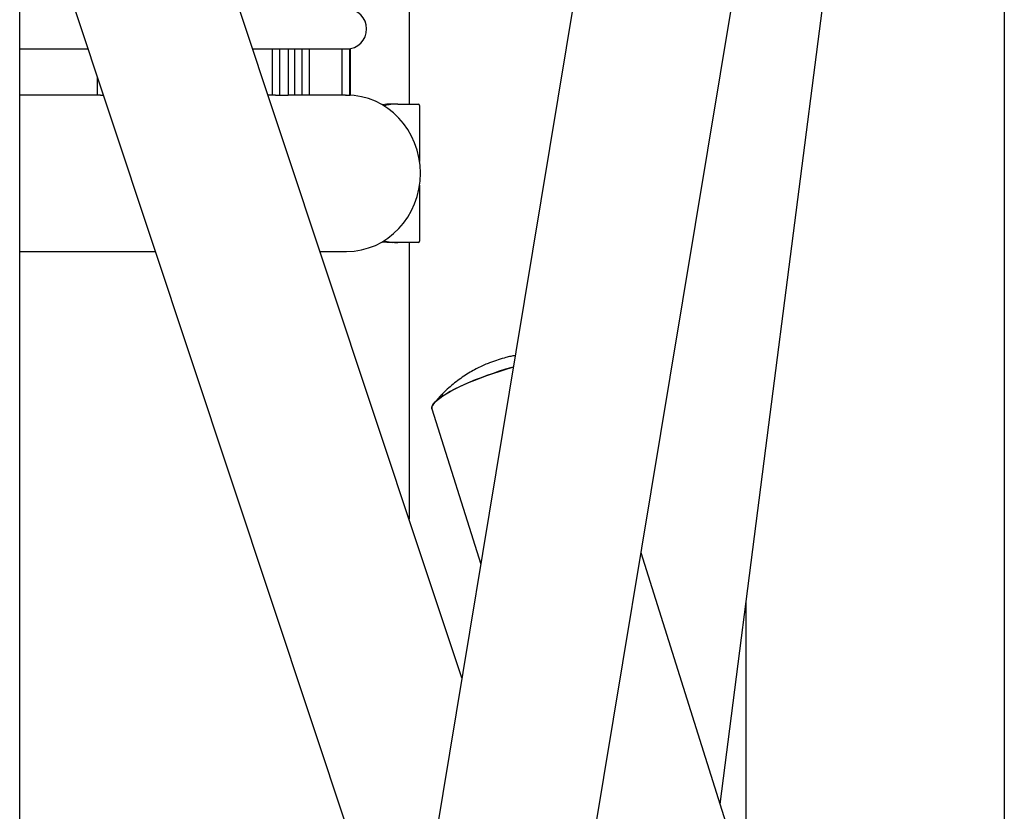
# Model space of a CAD drawing. Units: millimetres. Extents: x 0 to 2970, y 0 to 4200.
# Drawn here: x 1701 to 1765, y 3090 to 3141 of the extents above; entities that cross this region are included whole.
import ezdxf

# ---------------------------------------------------------------- set-up
doc = ezdxf.new("R2010")
doc.units = ezdxf.units.MM
doc.header["$LTSCALE"] = 100

msp = doc.modelspace()

# ---------------------------------------------------------------- linework, layer by layer
at = {"color": 7, "linetype": 'Continuous', "lineweight": 25}
for p, q in [((1741.78, 3168.225), (1733.696, 3119.467)), ((1743.719, 3117.805), (1751.803, 3166.563)), ((1765.441, 3161.058), (1765.441, 3111.058)), ((1749.947, 3113.206), (1755.693, 3157.887)), ((1727.452, 3106.472), (1711.68, 3153.853)), ((1701.439, 3114.058), (1701.439, 3152.45)), ((1726.746, 3151.058), (1726.746, 3135.558)), ((1702.04, 3150.644), (1717.812, 3103.263)), ((1701.439, 3139.138), (1705.871, 3139.138)), ((1716.579, 3139.138), (1718.077, 3139.138)), ((1717.842, 3139.138), (1717.842, 3136.138)), ((1718.077, 3139.138), (1718.321, 3139.138)), ((1718.321, 3139.138), (1718.321, 3136.138)), ((1718.321, 3139.138), (1718.889, 3139.138)), ((1718.889, 3139.138), (1722.622, 3139.138)), ((1718.889, 3139.138), (1718.889, 3136.138)), ((1719.312, 3139.138), (1719.312, 3136.138)), ((1719.779, 3139.138), (1719.779, 3136.138)), ((1720.265, 3139.138), (1720.265, 3136.138)), ((1722.377, 3139.138), (1722.377, 3136.138)), ((1722.622, 3139.138), (1722.877, 3139.138)), ((1722.877, 3139.138), (1722.877, 3136.138)), ((1722.877, 3139.138), (1722.929, 3139.138)), ((1722.929, 3139.138), (1722.929, 3136.138)), ((1706.481, 3137.304), (1706.481, 3136.138)), ((1706.69, 3136.138), (1701.439, 3136.138)), ((1706.69, 3136.138), (1706.869, 3136.138)), ((1718.077, 3136.138), (1717.577, 3136.138)), ((1718.077, 3136.138), (1718.321, 3136.138)), ((1718.321, 3136.138), (1718.889, 3136.138)), ((1722.622, 3136.138), (1718.889, 3136.138)), ((1722.622, 3136.138), (1722.877, 3136.138)), ((1722.877, 3136.138), (1722.929, 3136.138)), ((1726.027, 3135.558), (1725.678, 3135.558)), ((1726.027, 3135.558), (1727.339, 3135.558)), ((1727.433, 3135.458), (1727.433, 3131.835)), ((1727.433, 3130.28), (1727.433, 3126.658)), ((1726.027, 3126.558), (1725.678, 3126.558)), ((1727.339, 3126.558), (1726.027, 3126.558)), ((1726.746, 3126.558), (1726.746, 3108.592)), ((1701.439, 3125.978), (1710.251, 3125.978)), ((1720.959, 3125.978), (1722.689, 3125.978)), ((1733.696, 3119.467), (1725.613, 3070.709)), ((1735.636, 3069.047), (1743.719, 3117.805)), ((1728.229, 3115.762), (1731.408, 3105.666)), ((1701.439, 3064.058), (1701.439, 3114.058)), ((1746.971, 3090.067), (1749.947, 3113.206)), ((1765.441, 3111.058), (1765.441, 3061.058)), ((1730.182, 3098.271), (1727.452, 3106.472)), ((1752.641, 3072.06), (1741.829, 3106.4)), ((1717.812, 3103.263), (1726.622, 3076.797)), ((1748.656, 3101.058), (1748.656, 3103.171)), ((1748.656, 3084.715), (1748.656, 3101.058))]:
    msp.add_line(p, q, dxfattribs=at)
at = {"color": 7, "linetype": 'Continuous', "lineweight": 25, "flags": 128}
for points in [[(1725.678, 3135.558), (1725.3, 3135.54), (1725.015, 3135.502)], [(1725.015, 3126.614), (1725.3, 3126.576), (1725.678, 3126.558)], [(1733.531, 3118.47), (1733.427, 3118.44), (1733.021, 3118.321), (1732.615, 3118.194), (1732.212, 3118.06), (1731.815, 3117.921), (1731.427, 3117.778), (1731.051, 3117.631), (1730.689, 3117.482), (1730.343, 3117.332), (1730.017, 3117.181), (1729.712, 3117.031), (1729.431, 3116.883), (1729.175, 3116.737), (1728.947, 3116.596), (1728.748, 3116.459), (1728.579, 3116.328), (1728.441, 3116.204), (1728.336, 3116.087), (1728.264, 3115.979), (1728.226, 3115.88), (1728.222, 3115.791), (1728.229, 3115.762)], [(1728.229, 3115.762), (1728.223, 3115.787), (1728.226, 3115.876), (1728.262, 3115.975), (1728.332, 3116.082), (1728.436, 3116.199), (1728.572, 3116.322), (1728.739, 3116.453), (1728.937, 3116.59), (1729.165, 3116.731), (1729.419, 3116.876), (1729.699, 3117.024), (1730.003, 3117.174), (1730.328, 3117.325), (1730.673, 3117.476), (1731.034, 3117.625), (1731.41, 3117.772), (1731.798, 3117.915), (1732.194, 3118.054), (1732.597, 3118.188), (1733.003, 3118.315), (1733.409, 3118.435), (1733.531, 3118.47)]]:
    msp.add_lwpolyline(points, dxfattribs=at)
at = {"color": 7, "linetype": 'Continuous', "lineweight": 25}
for centre, radius, start, end in [((1722.689, 3140.438), 1.3, 270, 90), ((1726.028, 3131.591), 3.967, 90.01148, 103.47302), ((1727.336, 3135.461), 0.097, 358.20738, 88.08749), ((1726.028, 3130.525), 3.967, 256.52698, 269.98852), ((1727.336, 3126.655), 0.097, 271.91251, 1.79262)]:
    msp.add_arc(centre, radius, start, end, dxfattribs=at)
msp.add_ellipse((1722.689, 3131.058), major_axis=(0, 5.08), ratio=0.944882, start_param=3.141593, end_param=6.283185, dxfattribs=at)
for points, knots in [([(1732.552, 3118.948), (1732.381, 3118.891), (1732.137, 3118.81), (1731.781, 3118.667), (1731.468, 3118.53), (1731.095, 3118.345), (1730.704, 3118.127), (1730.304, 3117.875), (1729.903, 3117.591), (1729.511, 3117.278), (1729.185, 3116.986), (1728.957, 3116.762), (1728.822, 3116.621), (1728.752, 3116.547), (1728.71, 3116.501), (1728.69, 3116.479), (1728.583, 3116.362), (1728.482, 3116.251), (1728.391, 3116.152)], [0, 0, 0, 0, 0.105758, 0.150216, 0.225329, 0.306012, 0.394195, 0.487249, 0.583527, 0.681815, 0.781326, 0.839911, 0.869474, 0.89533, 0.900208, 0.905063, 0.914828, 1, 1, 1, 1]), ([(1733.655, 3119.218), (1733.554, 3119.199), (1733.351, 3119.162), (1732.982, 3119.076), (1732.717, 3118.997), (1732.552, 3118.948)], [0, 0, 0, 0, 0.269483, 0.545929, 1, 1, 1, 1])]:
    msp.add_open_spline(points, degree=3, knots=knots, dxfattribs=at)

doc.saveas('drawing.dxf')
